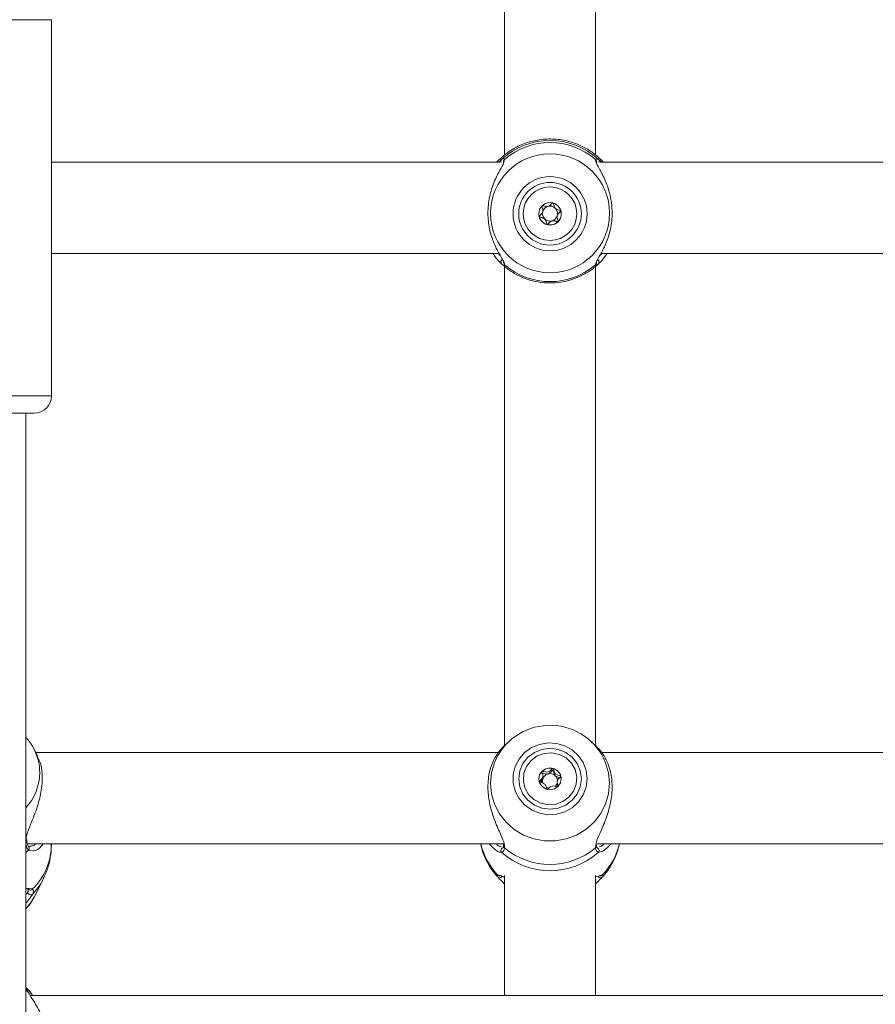
# Model space of a CAD drawing. Units: millimetres. Extents: x 0 to 2100, y 0 to 1488.
# Drawn here: x 707 to 722, y 888 to 906 of the extents above; entities that cross this region are included whole.
import ezdxf

# ---------------------------------------------------------------- set-up
doc = ezdxf.new("R2010")
doc.units = ezdxf.units.MM
doc.header["$LTSCALE"] = 50

msp = doc.modelspace()

# ---------------------------------------------------------------- linework, layer by layer
at = {"color": 7, "linetype": 'Continuous', "lineweight": 0}
for p, q in [((715.39, 911.57), (715.39, 903.232)), ((716.99, 903.233), (716.99, 911.57)), ((707.44, 899.006), (707.44, 905.606)), ((715.318, 903.106), (707.44, 903.106)), ((715.271, 903.127), (715.253, 903.106)), ((715.29, 903.106), (715.344, 903.158)), ((715.376, 903.103), (715.376, 903.103)), ((717.005, 903.104), (717.005, 903.103)), ((725.318, 903.106), (717.063, 903.106)), ((717.128, 903.106), (717.11, 903.127)), ((716.065, 902.256), (716.065, 902.259)), ((716.315, 902.154), (716.315, 902.151)), ((716.318, 902.172), (716.316, 902.154)), ((707.44, 901.506), (715.299, 901.506)), ((717.084, 901.506), (725.299, 901.506)), ((715.351, 901.312), (715.344, 901.319)), ((715.39, 901.28), (715.39, 892.866)), ((716.99, 892.862), (716.99, 901.28)), ((707.14, 898.706), (705.24, 898.706)), ((706.99, 887.855), (706.99, 898.706)), ((715.465, 892.942), (715.369, 892.852)), ((717.013, 892.85), (716.916, 892.942)), ((707.197, 892.689), (707.135, 892.812)), ((707.149, 892.782), (707.135, 892.812)), ((715.285, 892.753), (707.164, 892.753)), ((725.285, 892.753), (717.092, 892.753)), ((716.063, 892.287), (716.065, 892.305)), ((716.065, 892.305), (716.065, 892.339)), ((716.315, 892.237), (716.315, 892.203)), ((707.008, 891.206), (707.006, 891.228)), ((707.006, 891.205), (707.006, 891.204)), ((707.016, 891.153), (715.385, 891.153)), ((707.44, 891.141), (707.44, 891.153)), ((715.375, 891.142), (715.374, 891.124)), ((717.007, 891.122), (717.007, 891.14)), ((717.022, 891.153), (725.385, 891.153)), ((707.038, 891.106), (707.037, 891.108)), ((715.376, 891.123), (715.375, 891.121)), ((707.135, 890.216), (707.294, 890.528)), ((715.316, 890.59), (715.315, 890.589)), ((715.376, 890.462), (715.39, 890.449)), ((715.39, 890.595), (715.39, 888.493)), ((716.99, 888.493), (716.99, 890.595)), ((716.99, 890.449), (717.004, 890.462)), ((717.064, 890.589), (717.066, 890.589)), ((707.031, 890.343), (707.031, 890.348)), ((707.019, 888.603), (706.99, 888.631)), ((735.315, 888.493), (707.067, 888.493))]:
    msp.add_line(p, q, dxfattribs=at)
at = {"color": 8, "linetype": 'Continuous', "lineweight": 0}
for p, q in [((704.94, 905.606), (707.44, 905.606)), ((715.392, 903.153), (715.387, 903.134)), ((716.991, 903.134), (716.989, 903.153)), ((715.28, 901.506), (715.322, 901.462)), ((715.39, 901.323), (715.392, 901.309)), ((716.989, 901.309), (716.994, 901.324)), ((704.94, 899.006), (707.44, 899.006)), ((706.99, 890.999), (707.037, 891.037)), ((707.127, 891.028), (707.037, 891.037)), ((715.344, 890.999), (715.321, 891.003)), ((715.389, 891.114), (715.392, 891.08)), ((716.989, 891.08), (716.995, 891.112)), ((717.088, 891.017), (717.037, 890.999)), ((715.271, 890.606), (715.285, 890.603)), ((717.096, 890.601), (717.11, 890.606)), ((707.051, 890.366), (707.11, 890.359)), ((706.99, 888.582), (707.037, 888.543))]:
    msp.add_line(p, q, dxfattribs=at)
at = {"color": 7, "linetype": 'Continuous', "lineweight": 0, "flags": 128}
for points in [[(716.84, 892.292), (716.823, 892.437), (716.771, 892.575), (716.688, 892.697), (716.579, 892.798), (716.448, 892.871), (716.303, 892.913), (716.153, 892.922), (716.004, 892.896), (715.865, 892.838), (715.744, 892.751), (715.647, 892.638), (715.58, 892.507), (715.545, 892.365), (715.545, 892.218), (715.58, 892.076), (715.647, 891.945), (715.744, 891.833), (715.865, 891.745), (716.004, 891.687), (716.153, 891.662), (716.303, 891.67), (716.448, 891.712), (716.579, 891.785), (716.688, 891.886), (716.771, 892.008), (716.823, 892.146), (716.84, 892.292)], [(716.74, 892.292), (716.722, 892.43), (716.667, 892.559), (716.579, 892.669), (716.465, 892.754), (716.333, 892.808), (716.19, 892.826), (716.048, 892.808), (715.915, 892.754), (715.802, 892.669), (715.714, 892.559), (715.659, 892.43), (715.64, 892.292), (715.659, 892.153), (715.714, 892.025), (715.802, 891.914), (715.915, 891.829), (716.048, 891.776), (716.19, 891.757), (716.333, 891.776), (716.465, 891.829), (716.579, 891.914), (716.667, 892.025), (716.722, 892.153), (716.74, 892.292)], [(716.523, 891.969), (716.416, 891.891), (716.291, 891.846), (716.158, 891.836), (716.027, 891.864), (715.909, 891.926), (715.815, 892.017), (715.75, 892.131), (715.722, 892.258), (715.731, 892.388), (715.778, 892.51), (715.858, 892.614), (715.964, 892.692), (716.09, 892.737), (716.223, 892.747), (716.354, 892.72), (716.471, 892.657), (716.566, 892.566), (716.631, 892.452), (716.659, 892.325), (716.65, 892.195), (716.603, 892.074), (716.523, 891.969)], [(716.051, 892.427), (716.008, 892.365), (715.993, 892.291), (716.008, 892.218), (716.051, 892.156), (716.115, 892.114), (716.191, 892.1), (716.266, 892.115), (716.33, 892.156), (716.373, 892.219), (716.388, 892.292), (716.373, 892.365), (716.33, 892.427), (716.266, 892.469), (716.19, 892.483), (716.115, 892.469), (716.051, 892.427)], [(706.99, 890.008), (707.078, 890.12), (707.135, 890.216)]]:
    msp.add_lwpolyline(points, dxfattribs=at)
at = {"color": 8, "linetype": 'Continuous', "lineweight": 0, "flags": 128}
for points in [[(715.241, 892.633), (715.217, 892.579), (715.164, 892.399), (715.147, 892.213), (715.164, 892.027), (715.217, 891.847), (715.303, 891.679), (715.419, 891.53), (715.561, 891.404), (715.725, 891.305), (715.905, 891.238), (716.094, 891.203), (716.287, 891.203), (716.476, 891.238), (716.656, 891.305), (716.819, 891.404), (716.962, 891.53), (717.078, 891.679), (717.164, 891.847), (717.216, 892.027), (717.234, 892.213), (717.234, 892.213)], [(717.234, 892.213), (717.216, 892.399), (717.166, 892.572)], [(707.113, 890.271), (707.24, 890.434), (707.293, 890.527)]]:
    msp.add_lwpolyline(points, dxfattribs=at)
at = {"color": 7, "linetype": 'Continuous', "lineweight": 0}
for centre, radius in [((716.191, 902.21), 1.044), ((716.191, 902.203), 0.65), ((716.19, 902.203), 0.55), ((716.19, 902.203), 0.47), ((716.19, 902.203), 0.197)]:
    msp.add_circle(centre, radius, dxfattribs=at)
for centre, radius, start, end in [((716.19, 902.238), 1.25, 47.3742, 132.6258), ((716.19, 902.231), 1.22, 49.1356, 130.8644), ((716.19, 902.203), 0.197, 179.9901, 195.1174), ((716.19, 902.206), 0.132, 165.1016, 225.0914), ((716.19, 902.206), 0.132, 105.0892, 165.0832), ((716.19, 902.206), 0.132, 45.1021, 105.0939), ((716.191, 902.206), 0.132, 345.072, 45.121), ((716.19, 902.203), 0.198, 315.1098, 359.9671), ((716.19, 902.203), 0.197, 195.1003, 255.1003), ((716.19, 902.206), 0.132, 225.1145, 285.0868), ((716.19, 902.203), 0.198, 255.0981, 315.0882), ((716.19, 902.206), 0.132, 285.0862, 345.1009), ((716.19, 902.232), 1.22, 229.1359, 310.8641), ((707.14, 899.006), 0.3, 270, 0), ((716.19, 892.176), 1.054, 22.0802, 154.2774), ((716.182, 892.287), 0.189, 134.0599, 179.8504), ((716.19, 892.278), 0.201, 75.3861, 133.9739), ((716.188, 892.252), 0.13, 104.2694, 164.2402), ((716.19, 892.248), 0.134, 46.2065, 104.8032), ((716.194, 892.284), 0.195, 15.9494, 75.9223), ((716.196, 892.254), 0.126, 2.091, 46.1419), ((716.183, 892.254), 0.124, 164.6477, 199.4366), ((716.194, 892.255), 0.128, 310.9271, 340.9717), ((716.202, 892.288), 0.186, 359.9928, 15.5528), ((716.191, 892.261), 0.135, 240.368, 261.8878), ((715.378, 891.035), 0.0498, 90.7286, 226.1477), ((716.19, 891.954), 1.276, 228.437, 311.563), ((716.19, 892.036), 1.246, 230.1666, 309.8334), ((717.003, 891.035), 0.0498, 313.8936, 89.2577), ((707.077, 890.308), 0.0512, 180.5619, 313.56)]:
    msp.add_arc(centre, radius, start, end, dxfattribs=at)
at = {"color": 8, "linetype": 'Continuous', "lineweight": 0}
for centre, radius, start, end in [((715.377, 903.123), 0.0485, 133.4861, 201.8534), ((715.423, 903.116), 0.0488, 129.632, 195.0307), ((716.957, 903.116), 0.0488, 343.1085, 50.3796), ((717.004, 903.123), 0.0485, 338.1294, 46.4822), ((715.379, 901.355), 0.0497, 116.7096, 225.3878), ((715.424, 901.347), 0.0493, 163.6829, 230.0874), ((716.957, 901.347), 0.0494, 309.9122, 10.678), ((717.002, 901.355), 0.0498, 314.7049, 64.8403), ((706.33, 892.399), 0.905, 0.0972, 25.0518), ((706.311, 892.406), 0.923, 317.3822, 359.6608), ((706.967, 891.2), 0.0393, 306.8613, 6.0503), ((706.331, 891.149), 1.109, 314.5928, 359.6216), ((716.142, 891.435), 1.202, 193.5274, 223.5747), ((716.239, 891.435), 1.203, 316.4247, 346.4693), ((707.003, 891.072), 0.0491, 313.8195, 44.2994), ((715.419, 891.115), 0.0442, 172.0587, 233.0564), ((716.962, 891.115), 0.0444, 307.0335, 9.2197), ((715.304, 890.604), 0.0493, 222.8429, 320.9158), ((715.308, 890.638), 0.0488, 220.5534, 278.8855), ((717.077, 890.604), 0.0493, 217.8075, 317.1529), ((717.073, 890.638), 0.0488, 259.413, 319.4589), ((707.072, 890.39), 0.0492, 227.9241, 320.5565)]:
    msp.add_arc(centre, radius, start, end, dxfattribs=at)
at = {"color": 7, "linetype": 'Continuous', "lineweight": 0}
for points, knots in [([(717.11, 903.127), (717.097, 903.139), (717.072, 903.164), (716.985, 903.242), (716.857, 903.334), (716.685, 903.419), (716.502, 903.482), (716.268, 903.521), (716.004, 903.509), (715.756, 903.447), (715.534, 903.343), (715.357, 903.211), (715.298, 903.153), (715.271, 903.127)], [0, 0, 0, 0, 0.058283, 0.11672, 0.233229, 0.303247, 0.373172, 0.471674, 0.57057, 0.665307, 0.769184, 0.892206, 1, 1, 1, 1]), ([(715.387, 903.134), (715.384, 903.116), (715.382, 903.098), (715.347, 903.03), (715.285, 902.923), (715.183, 902.709), (715.108, 902.433), (715.093, 902.144), (715.136, 901.874), (715.223, 901.635), (715.323, 901.456), (715.387, 901.354), (715.389, 901.329), (715.39, 901.323)], [0, 0, 0, 0, 0.0746535, 0.0770916, 0.1766932, 0.2984641, 0.414336, 0.5314583, 0.6360565, 0.743842, 0.8680572, 0.9650146, 1, 1, 1, 1]), ([(715.344, 903.158), (715.362, 903.167), (715.384, 903.179), (715.391, 903.157), (715.392, 903.153)], [0, 0, 0, 0, 0.832433, 1, 1, 1, 1]), ([(716.989, 903.153), (716.998, 903.165), (717.009, 903.18), (717.033, 903.161), (717.037, 903.158)], [0, 0, 0, 0, 0.83228, 1, 1, 1, 1]), ([(716.994, 901.324), (716.996, 901.34), (716.999, 901.356), (717.034, 901.419), (717.096, 901.52), (717.198, 901.726), (717.273, 901.998), (717.288, 902.287), (717.244, 902.559), (717.157, 902.803), (717.058, 902.991), (716.994, 903.099), (716.992, 903.127), (716.991, 903.134)], [0, 0, 0, 0, 0.077266, 0.079709, 0.179443, 0.301374, 0.417394, 0.534675, 0.639412, 0.747341, 0.871725, 0.968811, 1, 1, 1, 1]), ([(717.037, 903.158), (717.05, 903.148), (717.065, 903.136), (717.088, 903.111), (717.093, 903.106)], [0, 0, 0, 0, 0.820169, 1, 1, 1, 1]), ([(716.241, 902.394), (716.241, 902.394), (716.24, 902.394), (716.237, 902.394), (716.235, 902.392), (716.23, 902.389), (716.218, 902.378), (716.2, 902.358), (716.173, 902.334), (716.13, 902.324), (716.093, 902.335), (716.067, 902.344), (716.056, 902.345), (716.052, 902.344), (716.051, 902.343), (716.051, 902.343)], [0, 0, 0, 0, 0.006244, 0.017718, 0.031667, 0.048355, 0.098376, 0.252457, 0.425523, 0.593919, 0.846856, 0.943803, 0.980004, 0.990569, 1, 1, 1, 1]), ([(716.381, 902.255), (716.381, 902.255), (716.38, 902.257), (716.376, 902.26), (716.358, 902.266), (716.325, 902.272), (716.279, 902.292), (716.259, 902.338), (716.253, 902.371), (716.247, 902.389), (716.244, 902.393), (716.242, 902.394), (716.241, 902.394)], [0, 0, 0, 0, 0.01115, 0.02421, 0.071299, 0.271746, 0.499999, 0.728192, 0.928697, 0.975759, 0.988855, 1, 1, 1, 1]), ([(716.051, 902.343), (716.05, 902.342), (716.049, 902.34), (716.048, 902.336), (716.05, 902.326), (716.058, 902.3), (716.069, 902.264), (716.06, 902.22), (716.036, 902.193), (716.015, 902.174), (716.003, 902.162), (716, 902.156), (715.999, 902.154), (716, 902.152), (716, 902.152)], [0, 0, 0, 0, 0.012055, 0.026504, 0.056175, 0.153115, 0.406084, 0.574525, 0.747613, 0.90172, 0.962735, 0.979983, 0.993785, 1, 1, 1, 1]), ([(716.065, 902.259), (716.065, 902.259), (716.067, 902.278), (716.058, 902.303), (716.049, 902.329), (716.049, 902.338), (716.049, 902.339)], [0, 0, 0, 0, 0.018885, 0.679564, 0.932742, 1, 1, 1, 1]), ([(716.33, 902.064), (716.331, 902.065), (716.332, 902.066), (716.332, 902.07), (716.331, 902.08), (716.323, 902.106), (716.311, 902.143), (716.321, 902.186), (716.345, 902.214), (716.366, 902.232), (716.377, 902.244), (716.381, 902.25), (716.381, 902.253), (716.381, 902.254), (716.381, 902.255)], [0, 0, 0, 0, 0.012031, 0.026506, 0.05614, 0.153108, 0.406051, 0.574465, 0.74755, 0.901675, 0.962741, 0.97996, 0.993758, 1, 1, 1, 1]), ([(716.381, 902.256), (716.381, 902.255), (716.381, 902.254), (716.38, 902.251), (716.376, 902.246), (716.363, 902.233), (716.338, 902.212), (716.324, 902.186), (716.318, 902.172)], [0, 0, 0, 0, 0.023145, 0.051273, 0.08514, 0.186529, 0.576388, 1, 1, 1, 1]), ([(716.097, 902.113), (716.083, 902.122), (716.057, 902.139), (716.023, 902.143), (716.005, 902.149), (716.001, 902.152), (716, 902.154), (716, 902.155), (716, 902.156), (716, 902.156)], [0, 0, 0, 0, 0.450624, 0.846735, 0.939539, 0.96216, 0.981453, 0.999781, 1, 1, 1, 1]), ([(716, 902.152), (716, 902.151), (716.001, 902.149), (716.005, 902.146), (716.023, 902.14), (716.056, 902.134), (716.102, 902.114), (716.122, 902.069), (716.128, 902.035), (716.134, 902.018), (716.137, 902.013), (716.139, 902.013), (716.14, 902.012)], [0, 0, 0, 0, 0.011123, 0.024266, 0.071257, 0.271828, 0.499988, 0.728221, 0.928745, 0.975809, 0.988854, 1, 1, 1, 1]), ([(716.225, 902.079), (716.211, 902.072), (716.185, 902.059), (716.164, 902.033), (716.15, 902.019), (716.144, 902.016), (716.141, 902.015), (716.139, 902.016), (716.137, 902.017), (716.134, 902.021), (716.128, 902.038), (716.123, 902.073), (716.106, 902.099), (716.097, 902.113)], [0, 0, 0, 0, 0.209244, 0.401823, 0.462915, 0.480165, 0.493979, 0.503232, 0.513012, 0.524396, 0.571441, 0.771883, 1, 1, 1, 1]), ([(716.14, 902.012), (716.14, 902.012), (716.141, 902.012), (716.144, 902.013), (716.146, 902.014), (716.151, 902.017), (716.162, 902.029), (716.18, 902.049), (716.208, 902.073), (716.251, 902.082), (716.288, 902.071), (716.314, 902.063), (716.325, 902.062), (716.329, 902.063), (716.33, 902.063), (716.33, 902.064)], [0, 0, 0, 0, 0.006241, 0.0178182, 0.0316802, 0.0483525, 0.0983928, 0.2525533, 0.4256217, 0.5940143, 0.8469491, 0.9438976, 0.9799892, 0.9906603, 1, 1, 1, 1]), ([(716.332, 902.073), (716.332, 902.072), (716.332, 902.071), (716.332, 902.069), (716.33, 902.067), (716.328, 902.065), (716.324, 902.065), (716.314, 902.066), (716.288, 902.074), (716.256, 902.084), (716.231, 902.08), (716.225, 902.079)], [0, 0, 0, 0, 0.019611, 0.039628, 0.057236, 0.079903, 0.107178, 0.162974, 0.345582, 0.821997, 1, 1, 1, 1]), ([(715.344, 901.319), (715.33, 901.333), (715.303, 901.361), (715.246, 901.42), (715.207, 901.48), (715.189, 901.506)], [0, 0, 0, 0, 0.349883, 0.713249, 1, 1, 1, 1]), ([(717.191, 901.506), (717.17, 901.476), (717.108, 901.385), (717.065, 901.345), (717.037, 901.319)], [0, 0, 0, 0, 0.33637, 1, 1, 1, 1]), ([(715.372, 901.296), (715.394, 901.277), (715.466, 901.214), (715.604, 901.129), (715.787, 901.05), (715.98, 901.001), (716.179, 900.983), (716.378, 900.997), (716.572, 901.043), (716.757, 901.118), (716.916, 901.214), (717.006, 901.292), (717.045, 901.326)], [0, 0, 0, 0, 0.047414, 0.155743, 0.26412, 0.372507, 0.480884, 0.589272, 0.69766, 0.806062, 0.914456, 1, 1, 1, 1]), ([(717.037, 901.319), (717.019, 901.306), (716.997, 901.289), (716.99, 901.306), (716.989, 901.309)], [0, 0, 0, 0, 0.8324212, 1, 1, 1, 1]), ([(707.147, 892.779), (707.141, 892.794), (707.114, 892.862), (707.061, 892.943), (707.005, 893.001), (706.99, 893.017)], [0, 0, 0, 0, 0.164694, 0.774697, 1, 1, 1, 1]), ([(706.994, 891.204), (706.997, 891.242), (706.999, 891.282), (707.033, 891.392), (707.096, 891.544), (707.198, 891.802), (707.273, 892.096), (707.287, 892.369), (707.252, 892.574), (707.208, 892.656), (707.191, 892.687)], [0, 0, 0, 0, 0.106777, 0.110253, 0.252428, 0.42624, 0.591635, 0.758815, 0.908119, 1, 1, 1, 1]), ([(715.369, 892.852), (715.369, 892.851), (715.369, 892.851), (715.346, 892.83), (715.286, 892.766), (715.183, 892.6), (715.108, 892.36), (715.093, 892.084), (715.136, 891.806), (715.223, 891.541), (715.323, 891.319), (715.387, 891.176), (715.389, 891.126), (715.389, 891.114)], [0, 0, 0, 0, 0.006755, 0.009389, 0.116993, 0.248542, 0.373719, 0.500248, 0.613248, 0.72969, 0.863885, 0.968628, 1, 1, 1, 1]), ([(716.995, 891.112), (716.997, 891.142), (716.999, 891.173), (717.034, 891.266), (717.096, 891.402), (717.198, 891.646), (717.273, 891.937), (717.288, 892.223), (717.244, 892.472), (717.159, 892.674), (717.06, 892.806), (717.025, 892.838), (717.012, 892.849)], [0, 0, 0, 0, 0.077842, 0.080457, 0.187136, 0.31756, 0.441664, 0.56711, 0.679144, 0.794593, 0.927641, 1, 1, 1, 1]), ([(716.051, 892.423), (716.05, 892.423), (716.049, 892.421), (716.048, 892.417), (716.05, 892.407), (716.058, 892.382), (716.069, 892.347), (716.06, 892.304), (716.036, 892.278), (716.015, 892.26), (716.003, 892.248), (716, 892.242), (715.999, 892.24), (716, 892.238), (716, 892.238)], [0, 0, 0, 0, 0.012053, 0.026502, 0.056183, 0.15311, 0.406082, 0.574516, 0.747603, 0.901715, 0.962737, 0.979984, 0.993769, 1, 1, 1, 1]), ([(716.049, 892.383), (716.049, 892.384), (716.049, 892.386), (716.049, 892.388), (716.051, 892.39), (716.053, 892.391), (716.057, 892.391), (716.067, 892.39), (716.093, 892.382), (716.125, 892.373), (716.149, 892.376), (716.156, 892.377)], [0, 0, 0, 0, 0.019625, 0.039586, 0.057203, 0.080032, 0.107304, 0.16309, 0.345677, 0.822026, 1, 1, 1, 1]), ([(716.241, 892.473), (716.241, 892.473), (716.24, 892.474), (716.237, 892.473), (716.235, 892.472), (716.23, 892.468), (716.218, 892.458), (716.2, 892.438), (716.173, 892.415), (716.13, 892.405), (716.093, 892.416), (716.067, 892.424), (716.056, 892.425), (716.052, 892.425), (716.051, 892.424), (716.051, 892.423)], [0, 0, 0, 0, 0.006245, 0.017716, 0.031675, 0.048353, 0.098386, 0.25246, 0.425534, 0.593925, 0.846859, 0.943805, 0.980007, 0.990574, 1, 1, 1, 1]), ([(716.156, 892.377), (716.17, 892.384), (716.196, 892.397), (716.217, 892.422), (716.231, 892.436), (716.237, 892.439), (716.24, 892.44), (716.242, 892.439), (716.244, 892.438), (716.247, 892.434), (716.253, 892.417), (716.258, 892.384), (716.274, 892.358), (716.283, 892.345)], [0, 0, 0, 0, 0.209154, 0.401735, 0.462825, 0.480078, 0.493885, 0.503244, 0.513017, 0.524397, 0.571436, 0.771868, 1, 1, 1, 1]), ([(716.381, 892.338), (716.381, 892.339), (716.38, 892.34), (716.376, 892.343), (716.358, 892.349), (716.325, 892.355), (716.279, 892.374), (716.259, 892.419), (716.253, 892.451), (716.247, 892.468), (716.244, 892.472), (716.242, 892.473), (716.241, 892.473)], [0, 0, 0, 0, 0.011163, 0.024218, 0.071306, 0.271752, 0.500001, 0.728196, 0.928696, 0.975751, 0.988859, 1, 1, 1, 1]), ([(716.283, 892.345), (716.297, 892.336), (716.324, 892.32), (716.358, 892.315), (716.376, 892.309), (716.38, 892.306), (716.381, 892.305), (716.381, 892.303), (716.381, 892.303), (716.381, 892.303)], [0, 0, 0, 0, 0.450749, 0.846605, 0.939609, 0.962035, 0.981438, 0.999781, 1, 1, 1, 1]), ([(716, 892.238), (716, 892.237), (716.001, 892.236), (716.005, 892.232), (716.023, 892.226), (716.056, 892.221), (716.102, 892.202), (716.122, 892.157), (716.128, 892.125), (716.134, 892.108), (716.137, 892.103), (716.139, 892.103), (716.14, 892.102)], [0, 0, 0, 0, 0.011111, 0.024259, 0.071246, 0.271824, 0.499999, 0.728207, 0.928756, 0.975816, 0.988851, 1, 1, 1, 1]), ([(716.071, 892.297), (716.062, 892.292), (716.034, 892.277), (716.018, 892.25), (716.006, 892.232)], [0, 0, 0, 0, 0.310997, 1, 1, 1, 1]), ([(716.018, 892.229), (716.026, 892.235), (716.045, 892.252), (716.056, 892.274), (716.063, 892.287)], [0, 0, 0, 0, 0.4027699, 1, 1, 1, 1]), ([(716.14, 892.102), (716.14, 892.102), (716.141, 892.102), (716.144, 892.103), (716.146, 892.104), (716.151, 892.107), (716.162, 892.118), (716.18, 892.138), (716.208, 892.161), (716.251, 892.171), (716.288, 892.159), (716.314, 892.152), (716.325, 892.15), (716.329, 892.151), (716.33, 892.152), (716.33, 892.152)], [0, 0, 0, 0, 0.006243, 0.017823, 0.031682, 0.048353, 0.098396, 0.252549, 0.425617, 0.59401, 0.846945, 0.943893, 0.979985, 0.990658, 1, 1, 1, 1]), ([(716.316, 892.203), (716.316, 892.202), (716.313, 892.185), (716.32, 892.168), (716.326, 892.151)], [0, 0, 0, 0, 0.0285057, 1, 1, 1, 1]), ([(716.33, 892.152), (716.331, 892.153), (716.332, 892.155), (716.332, 892.159), (716.331, 892.168), (716.323, 892.194), (716.311, 892.229), (716.321, 892.271), (716.345, 892.298), (716.366, 892.316), (716.377, 892.328), (716.381, 892.333), (716.381, 892.336), (716.381, 892.337), (716.381, 892.338)], [0, 0, 0, 0, 0.012041, 0.026503, 0.056161, 0.153115, 0.406073, 0.574479, 0.747553, 0.901671, 0.962755, 0.979962, 0.993769, 1, 1, 1, 1]), ([(707.037, 891.037), (707.019, 891.063), (706.997, 891.094), (706.99, 891.157), (706.989, 891.167)], [0, 0, 0, 0, 0.832417, 1, 1, 1, 1]), ([(707.037, 891.108), (707.036, 891.109), (707.033, 891.111), (707.019, 891.136), (707.008, 891.17), (707.007, 891.202), (707.006, 891.204)], [0, 0, 0, 0, 0.076206, 0.504965, 0.958326, 1, 1, 1, 1]), ([(707.295, 891.153), (707.286, 891.14), (707.238, 891.067), (707.165, 891.024), (707.128, 891.028), (707.127, 891.028)], [0, 0, 0, 0, 0.184732, 0.972911, 1, 1, 1, 1]), ([(707.29, 890.529), (707.311, 890.571), (707.365, 890.675), (707.414, 890.857), (707.441, 891.02), (707.438, 891.115), (707.437, 891.14)], [0, 0, 0, 0, 0.221517, 0.552791, 0.882706, 1, 1, 1, 1]), ([(714.974, 891.153), (714.98, 891.124), (714.997, 891.028), (715.06, 890.877), (715.152, 890.709), (715.232, 890.615), (715.268, 890.572)], [0, 0, 0, 0, 0.137448, 0.440613, 0.741597, 1, 1, 1, 1]), ([(715.321, 891.003), (715.314, 891.004), (715.294, 891.006), (715.224, 891.043), (715.161, 891.11), (715.121, 891.153)], [0, 0, 0, 0, 0.1368658, 0.4429618, 1, 1, 1, 1]), ([(717.26, 891.153), (717.214, 891.103), (717.148, 891.031), (717.101, 891.02), (717.088, 891.017)], [0, 0, 0, 0, 0.7037462, 1, 1, 1, 1]), ([(717.116, 890.577), (717.135, 890.598), (717.199, 890.669), (717.286, 890.808), (717.367, 890.981), (717.396, 891.1), (717.408, 891.153)], [0, 0, 0, 0, 0.129302, 0.438206, 0.748797, 1, 1, 1, 1]), ([(707.059, 891.105), (707.053, 891.105), (707.038, 891.104), (707.039, 891.106), (707.039, 891.107)], [0, 0, 0, 0, 0.397615, 1, 1, 1, 1]), ([(715.392, 891.08), (715.383, 891.047), (715.372, 891.007), (715.348, 891.001), (715.344, 890.999)], [0, 0, 0, 0, 0.832263, 1, 1, 1, 1]), ([(715.375, 891.121), (715.375, 891.119), (715.373, 891.099), (715.364, 891.083), (715.365, 891.084), (715.365, 891.084)], [0, 0, 0, 0, 0.074971, 0.687988, 1, 1, 1, 1]), ([(717.037, 890.999), (717.019, 891.011), (716.997, 891.025), (716.99, 891.072), (716.989, 891.08)], [0, 0, 0, 0, 0.832415, 1, 1, 1, 1]), ([(717.015, 891.084), (717.016, 891.084), (717.017, 891.083), (717.008, 891.096), (717.007, 891.118), (717.007, 891.123)], [0, 0, 0, 0, 0.289534, 0.856821, 1, 1, 1, 1]), ([(715.268, 890.57), (715.258, 890.585), (715.246, 890.602), (715.267, 890.605), (715.271, 890.606)], [0, 0, 0, 0, 0.83227, 1, 1, 1, 1]), ([(715.377, 890.463), (715.35, 890.489), (715.309, 890.528), (715.291, 890.547), (715.284, 890.554)], [0, 0, 0, 0, 0.651289, 1, 1, 1, 1]), ([(715.285, 890.603), (715.294, 890.602), (715.316, 890.598), (715.351, 890.582), (715.386, 890.568), (715.39, 890.566)], [0, 0, 0, 0, 0.37098, 0.920207, 1, 1, 1, 1]), ([(716.99, 890.566), (716.999, 890.569), (717.055, 890.593), (717.077, 890.597), (717.096, 890.601)], [0, 0, 0, 0, 0.144018, 1, 1, 1, 1]), ([(717.102, 890.559), (717.083, 890.54), (717.065, 890.521), (717.025, 890.482), (717.014, 890.472), (717.003, 890.463)], [0, 0, 0, 0, 0.778617, 0.801445, 1, 1, 1, 1]), ([(717.11, 890.606), (717.122, 890.601), (717.135, 890.594), (717.116, 890.574), (717.113, 890.57)], [0, 0, 0, 0, 0.832428, 1, 1, 1, 1]), ([(706.99, 890.365), (706.999, 890.367), (707.029, 890.374), (707.042, 890.369), (707.051, 890.366)], [0, 0, 0, 0, 0.274003, 1, 1, 1, 1]), ([(707.113, 890.271), (707.091, 890.238), (707.069, 890.204), (707.022, 890.144), (707.006, 890.128), (706.99, 890.113)], [0, 0, 0, 0, 0.747197, 0.765969, 1, 1, 1, 1]), ([(707.019, 890.356), (707.024, 890.356), (707.039, 890.356), (707.038, 890.355), (707.037, 890.354)], [0, 0, 0, 0, 0.300556, 1, 1, 1, 1]), ([(707.11, 890.359), (707.122, 890.339), (707.135, 890.315), (707.116, 890.277), (707.113, 890.271)], [0, 0, 0, 0, 0.83244, 1, 1, 1, 1]), ([(706.99, 890.011), (707.017, 890.04), (707.074, 890.104), (707.113, 890.18), (707.134, 890.221)], [0, 0, 0, 0, 0.453634, 1, 1, 1, 1]), ([(707.037, 888.543), (707.019, 888.577), (706.997, 888.619), (706.99, 888.628), (706.989, 888.629)], [0, 0, 0, 0, 0.832419, 1, 1, 1, 1]), ([(706.994, 888.625), (706.996, 888.624), (706.999, 888.623), (707.033, 888.59), (707.068, 888.563), (707.102, 888.503), (707.108, 888.493)], [0, 0, 0, 0, 0.381782, 0.39404, 0.895612, 1, 1, 1, 1]), ([(707.435, 887.477), (707.434, 887.538), (707.433, 887.682), (707.37, 887.919), (707.265, 888.17), (707.128, 888.393), (707.066, 888.495), (707.037, 888.543)], [0, 0, 0, 0, 0.140427, 0.330067, 0.537985, 0.784224, 1, 1, 1, 1])]:
    msp.add_open_spline(points, degree=3, knots=knots, dxfattribs=at)
at = {"color": 8, "linetype": 'Continuous', "lineweight": 0}
for points, knots in [([(717.059, 901.462), (717.069, 901.47), (717.08, 901.48), (717.098, 901.503), (717.1, 901.506)], [0, 0, 0, 0, 0.861174, 1, 1, 1, 1]), ([(715.392, 901.309), (715.383, 901.3), (715.374, 901.291), (715.353, 901.311), (715.351, 901.312)], [0, 0, 0, 0, 0.93499, 1, 1, 1, 1]), ([(707.062, 891.112), (707.072, 891.109), (707.101, 891.101), (707.144, 891.132), (707.173, 891.153)], [0, 0, 0, 0, 0.33521, 1, 1, 1, 1]), ([(715.239, 891.153), (715.253, 891.14), (715.289, 891.104), (715.315, 891.102), (715.331, 891.101)], [0, 0, 0, 0, 0.380545, 1, 1, 1, 1]), ([(717.05, 891.099), (717.063, 891.1), (717.088, 891.103), (717.124, 891.137), (717.14, 891.153)], [0, 0, 0, 0, 0.538663, 1, 1, 1, 1]), ([(706.99, 890.255), (707.001, 890.269), (707.016, 890.29), (707.024, 890.303), (707.026, 890.308)], [0, 0, 0, 0, 0.683815, 1, 1, 1, 1]), ([(707.026, 890.308), (707.03, 890.314), (707.038, 890.328), (707.034, 890.338), (707.031, 890.343)], [0, 0, 0, 0, 0.3995802, 1, 1, 1, 1])]:
    msp.add_open_spline(points, degree=3, knots=knots, dxfattribs=at)

doc.saveas('drawing.dxf')
